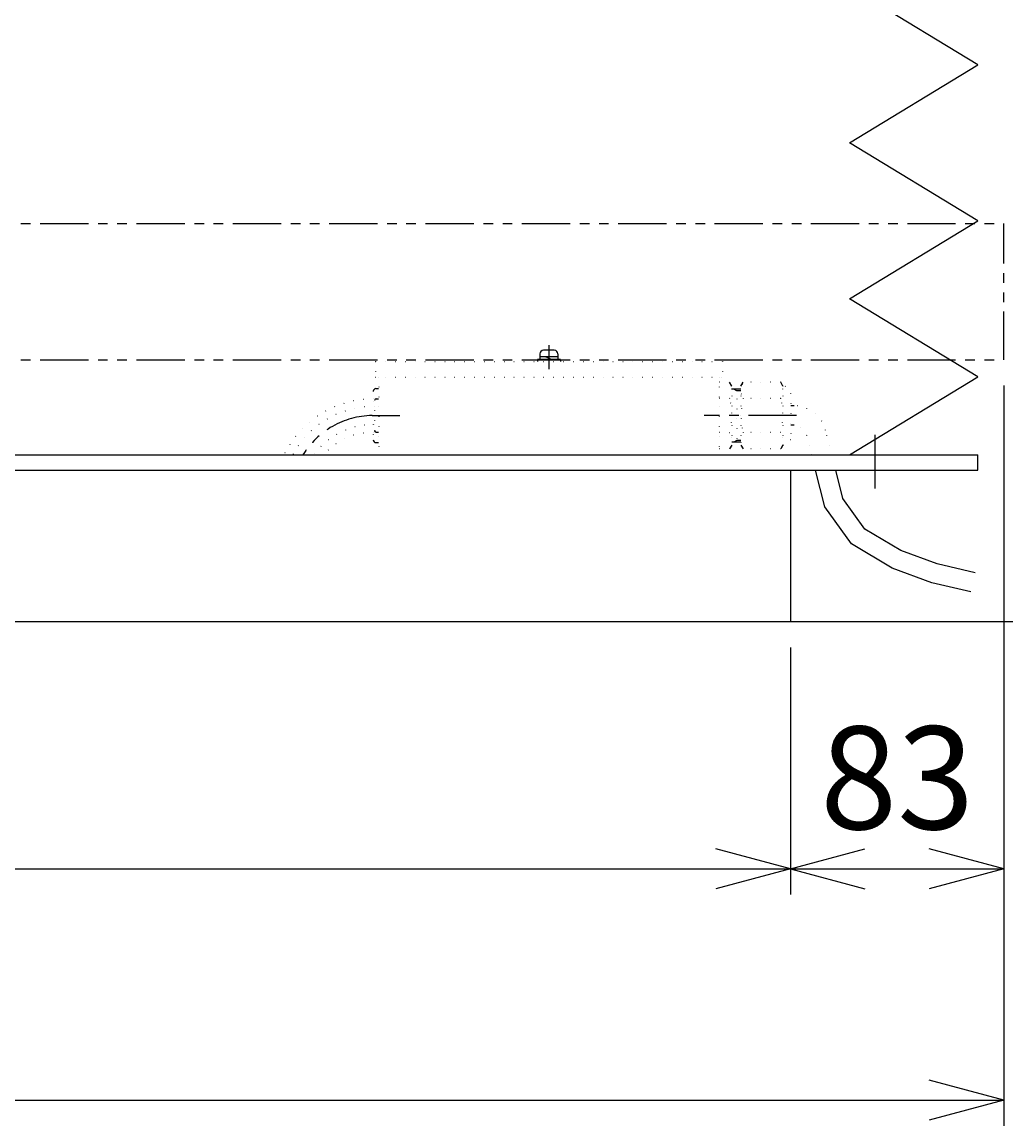
# Model space of a CAD drawing. Extents: x 18 to 3441, y 52 to 2400.
# Drawn here: x 1912 to 2295, y 306 to 736 of the extents above; entities that cross this region are included whole.
import ezdxf
from ezdxf.enums import TextEntityAlignment as Align

# ---------------------------------------------------------------- set-up
doc = ezdxf.new("R2010")
doc.units = 0
doc.header["$LTSCALE"] = 15
for name, pattern in [('CENTER', [2, 1.25, -0.25, 0.25, -0.25]), ('DOT', [0.25, 0, -0.25]), ('PHANTOM', [2.5, 1.25, -0.25, 0.25, -0.25, 0.25, -0.25])]:
    doc.linetypes.add(name, pattern=pattern)
doc.layers.add('CSLAYER1', color=7, linetype='CONTINUOUS')
doc.styles.add('EASYDRAW_FONT', font='monotxt', dxfattribs={"height": 1, "bigfont": 'bigfont'})
doc.dimstyles.get("Standard").update_dxf_attribs({"dimtxt": 2.5, "dimasz": 2.5, "dimexe": 1.25, "dimexo": 0.625, "dimtad": 1, "dimcen": 2.5, "dimazin": 3, "dimtfac": 1, "dimtmove": 0, "dimatfit": 3})

# ---------------------------------------------------------------- blocks, each defined once
blk = doc.blocks.new('*D0000')
at = {"layer": 'CSLAYER1', "color": 5, "linetype": 'CONTINUOUS'}
for p, q in [((1160.959897, 492.641722), (1160.959897, 396.515929)), ((2210.959897, 492.641722), (2210.959897, 396.515929)), ((1160.959897, 406.515929), (1189.937671, 414.2805)), ((2210.959897, 406.515929), (2181.982122, 414.2805)), ((1160.959897, 406.515929), (2210.959897, 406.515929)), ((1160.959897, 406.515929), (1189.937671, 398.751357)), ((2210.959897, 406.515929), (2181.982122, 398.751357))]:
    blk.add_line(p, q, dxfattribs=at)
at = {"layer": 'CSLAYER1', "color": 7, "style": 'EASYDRAW_FONT', "width": 0.818182}
blk.add_text('1050', height=40, rotation=360, dxfattribs=at).set_placement((1625.959839, 416.515961), (1745.959839, 416.515961), align=Align.FIT)
blk = doc.blocks.new('*D0003')
at = {"layer": 'CSLAYER1', "color": 5, "linetype": 'CONTINUOUS'}
for p, q in [((2303.959897, 657.641722), (2398.695619, 657.641722)), ((2388.695619, 657.641722), (2380.931048, 628.663947)), ((2388.695619, 502.641722), (2388.695619, 657.641722)), ((2388.695619, 657.641722), (2396.46019, 628.663947)), ((2388.695619, 502.641722), (2380.931048, 531.619497)), ((2388.695619, 502.641722), (2396.46019, 531.619497))]:
    blk.add_line(p, q, dxfattribs=at)
at = {"layer": 'CSLAYER1', "color": 7, "style": 'EASYDRAW_FONT', "width": 0.84375}
blk.add_text('155', height=40, rotation=90, dxfattribs=at).set_placement((2378.695557, 535.141663), (2378.695557, 625.141663), align=Align.FIT)
blk = doc.blocks.new('*D0005')
at = {"layer": 'CSLAYER1', "color": 5, "linetype": 'CONTINUOUS'}
for p, q in [((2300.959897, 1424.18734), (2489.127207, 1424.18734)), ((2479.127207, 1424.18734), (2471.362636, 1395.209566)), ((2479.127207, 502.641722), (2479.127207, 1424.18734)), ((2479.127207, 1424.18734), (2486.891779, 1395.209566)), ((2479.127207, 502.641722), (2471.362636, 531.619497)), ((2479.127207, 502.641722), (2486.891779, 531.619497))]:
    blk.add_line(p, q, dxfattribs=at)
at = {"layer": 'CSLAYER1', "color": 7, "style": 'EASYDRAW_FONT', "width": 0.84375}
blk.add_text('905', height=40, rotation=90, dxfattribs=at).set_placement((2469.127197, 918.414612), (2469.127197, 1008.414612), align=Align.FIT)
blk = doc.blocks.new('*D0007')
at = {"layer": 'CSLAYER1', "color": 5, "linetype": 'CONTINUOUS'}
for p, q in [((2210.959897, 406.515929), (2239.937671, 414.2805)), ((2293.959897, 406.515929), (2264.982122, 414.2805)), ((2210.959897, 406.515929), (2293.959897, 406.515929)), ((2210.959897, 406.515929), (2239.937671, 398.751357)), ((2293.959897, 406.515929), (2264.982122, 398.751357))]:
    blk.add_line(p, q, dxfattribs=at)
at = {"layer": 'CSLAYER1', "color": 7, "style": 'EASYDRAW_FONT', "width": 0.9}
blk.add_text('83', height=40, dxfattribs=at).set_placement((2222.526367, 421.957123), (2282.526367, 421.957123), align=Align.FIT)
blk = doc.blocks.new('*D0008')
at = {"layer": 'CSLAYER1', "color": 5, "linetype": 'CONTINUOUS'}
for p, q in [((1093.959897, 594.641722), (1093.959897, 306.459325)), ((2293.959897, 594.641722), (2293.959897, 306.459325)), ((1093.959897, 316.459325), (1122.937671, 324.223896)), ((2293.959897, 316.459325), (2264.982122, 324.223896)), ((1093.959897, 316.459325), (2293.959897, 316.459325)), ((1093.959897, 316.459325), (1122.937671, 308.694753)), ((2293.959897, 316.459325), (2264.982122, 308.694753))]:
    blk.add_line(p, q, dxfattribs=at)
at = {"layer": 'CSLAYER1', "color": 7, "style": 'EASYDRAW_FONT', "width": 0.818182}
blk.add_text('1200', height=40, dxfattribs=at).set_placement((1633.959961, 326.45932), (1753.959961, 326.45932), align=Align.FIT)

msp = doc.modelspace()

# ---------------------------------------------------------------- linework, layer by layer
at = {"layer": 'CSLAYER1', "color": 3, "linetype": 'CONTINUOUS'}
for p, q in [((2283.959897, 719.45344), (2233.959897, 749.815783)), ((2233.959897, 689.091096), (2283.959897, 719.45344)), ((2283.959897, 658.728753), (2233.959897, 689.091096)), ((2233.959897, 628.366409), (2283.959897, 658.728753)), ((2283.959897, 598.004066), (2233.959897, 628.366409)), ((2233.959897, 567.641722), (2283.959897, 598.004066)), ((2208.159897, 594.441722), (2208.050802, 594.441722)), ((2208.159897, 571.441722), (2208.050802, 571.441722)), ((2599.310895, 502.641722), (157.877702, 502.641722))]:
    msp.add_line(p, q, dxfattribs=at)
at = {"layer": 'CSLAYER1', "color": 5, "linetype": 'PHANTOM'}
for p, q in [((1093.959897, 657.641722), (2293.959897, 657.641722)), ((2293.959897, 604.641722), (2293.959897, 657.641722)), ((1093.959897, 604.641722), (2293.959897, 604.641722))]:
    msp.add_line(p, q, dxfattribs=at)
at = {"layer": 'CSLAYER1', "color": 5, "linetype": 'CENTER'}
for p, q in [((2116.959897, 610.35374), (2116.959897, 601.016701)), ((2048.135073, 582.941722), (2058.98791, 582.941722)), ((2213.360148, 582.941722), (2177.428092, 582.941722))]:
    msp.add_line(p, q, dxfattribs=at)
at = {"layer": 'CSLAYER1', "color": 1, "linetype": 'CONTINUOUS'}
for p, q in [((2113.459897, 606.941722), (2113.459897, 604.741722)), ((2119.059897, 608.341722), (2114.859897, 608.341722)), ((2120.459897, 606.941722), (2120.459897, 604.741722)), ((2112.459897, 604.741722), (2112.459897, 603.941722)), ((2121.459897, 604.741722), (2112.459897, 604.741722)), ((2120.459897, 605.741722), (2113.459897, 605.741722)), ((2117.999849, 604.741722), (2115.614646, 605.741722)), ((2121.459897, 604.741722), (2121.459897, 603.941722)), ((2049.609897, 593.441722), (2050.609897, 593.441722)), ((2188.159897, 594.441722), (2187.299425, 595.932103)), ((2191.701988, 593.277846), (2188.159897, 593.277846)), ((2190.095626, 592.631469), (2188.960774, 593.277846)), ((2191.701988, 594.441722), (2192.56246, 595.932103)), ((2208.050802, 594.441722), (2207.19033, 595.932103)), ((2049.709897, 589.441722), (2050.609897, 589.441722)), ((2191.701988, 592.631469), (2190.095626, 592.631469)), ((2212.422865, 586.741722), (2211.159897, 586.741722)), ((2049.709897, 576.441722), (2050.609897, 576.441722)), ((2212.422865, 579.141722), (2211.159897, 579.141722)), ((2049.609897, 572.441722), (2050.609897, 572.441722)), ((2188.159897, 571.441722), (2187.299425, 569.951341)), ((2191.701988, 572.605598), (2188.159897, 572.605598)), ((2190.095626, 573.251976), (2188.960774, 572.605598)), ((2191.701988, 573.251976), (2190.095626, 573.251976)), ((2191.701988, 571.441722), (2192.56246, 569.951341)), ((2208.050802, 571.441722), (2207.19033, 569.951341)), ((2224.389951, 547.466149), (2220.772736, 561.641722)), ((2231.401629, 550.726099), (2228.616263, 561.641722)), ((2239.978045, 538.727045), (2231.401629, 550.726099)), ((2234.714431, 533.02142), (2224.389951, 547.466149)), ((2253.896563, 530.383599), (2239.978045, 538.727045)), ((2250.606275, 523.495065), (2234.714431, 533.02142)), ((2268.113374, 525.17476), (2253.896563, 530.383599)), ((2282.923653, 521.73196), (2268.113374, 525.17476)), ((2265.937491, 517.877924), (2250.606275, 523.495065)), ((2281.202839, 514.329339), (2265.937491, 517.877924))]:
    msp.add_line(p, q, dxfattribs=at)
at = {"layer": 'CSLAYER1', "color": 1, "linetype": 'DOT'}
for p, q in [((2049.459897, 603.941722), (2184.459897, 603.941722)), ((2049.459897, 603.941722), (2049.459897, 597.941722)), ((2184.459897, 603.941722), (2184.459897, 597.941722)), ((2049.459897, 597.941722), (2184.459897, 597.941722)), ((2050.759897, 597.941722), (2050.759897, 567.641722)), ((2183.159897, 597.941722), (2183.159897, 567.641722)), ((2187.299425, 595.932103), (2183.159897, 595.932103)), ((2188.159897, 594.441722), (2188.159897, 571.441722)), ((2190.095626, 593.277846), (2190.095626, 572.605598)), ((2191.701988, 594.441722), (2191.701988, 571.441722)), ((2207.19033, 595.932103), (2192.56246, 595.932103)), ((2208.050802, 594.441722), (2208.050802, 571.441722)), ((2048.609897, 592.441722), (2048.609897, 586.445228)), ((2049.109897, 588.841722), (2049.109897, 577.041722)), ((2187.299425, 589.58125), (2183.159897, 589.58125)), ((2207.19033, 589.58125), (2192.56246, 589.58125)), ((2211.159897, 591.441722), (2211.159897, 574.441722)), ((2048.609897, 579.446085), (2048.609897, 573.441722)), ((2187.299425, 576.302194), (2183.159897, 576.302194)), ((2207.19033, 576.302194), (2192.56246, 576.302194)), ((2227.085229, 567.641722), (2224.631658, 577.257069)), ((2219.241701, 567.641722), (2217.267624, 575.377971)), ((2187.299425, 569.951341), (2183.159897, 569.951341)), ((2207.19033, 569.951341), (2192.56246, 569.951341))]:
    msp.add_line(p, q, dxfattribs=at)
at = {"layer": 'CSLAYER1', "color": 5, "linetype": 'CONTINUOUS'}
msp.add_line((2243.959897, 554.602903), (2243.959897, 575.470245), dxfattribs=at)
at = {"layer": 'CSLAYER1', "color": 4, "linetype": 'CONTINUOUS'}
for p, q in [((1103.959897, 567.641722), (2283.959897, 567.641722)), ((2283.959897, 561.641722), (2283.959897, 567.641722)), ((1103.959897, 561.641722), (2283.959897, 561.641722))]:
    msp.add_line(p, q, dxfattribs=at)
at = {"layer": 'CSLAYER1', "color": 7, "linetype": 'CONTINUOUS'}
msp.add_line((2210.959897, 561.641722), (2210.959897, 502.641722), dxfattribs=at)
at = {"layer": 'CSLAYER1', "color": 1, "linetype": 'CONTINUOUS'}
for centre, radius, start, end in [((2114.859897, 606.941722), 1.4, 90, 180), ((2119.059897, 606.941722), 1.4, 0, 90), ((2049.609897, 592.441722), 1, 90, 180), ((2049.709897, 588.841722), 0.6, 90, 180), ((2049.709897, 577.041722), 0.6, 180, 270), ((2049.609897, 573.441722), 1, 180, 270)]:
    msp.add_arc(centre, radius, start, end, dxfattribs=at)
at = {"layer": 'CSLAYER1', "color": 1, "linetype": 'DOT'}
for centre, radius, start, end in [((2182.028303, 592.756677), 6.153702, -31.065581, 23.174644), ((2197.833581, 592.756677), 6.153702, 156.825356, 211.065581), ((2201.919209, 592.756677), 6.153702, -31.065581, 23.174644), ((2208.159897, 591.441722), 3, 0, 90), ((2048.609897, 550.791588), 38.650135, 90, 154.153239), ((2162.113872, 582.941722), 26.046025, -14.768561, 14.768561), ((2217.748013, 582.941722), 26.046025, 165.231439, 194.768561), ((2182.004777, 582.941722), 26.046025, -14.768561, 14.768561), ((2048.609897, 550.791588), 35.653641, 89.196468, 151.796391), ((2212.422865, 574.141722), 12.6, 14.314827, 90), ((2048.609897, 550.791588), 28.654497, 89.00018, 143.9816), ((2048.609897, 550.791588), 25.650135, 90, 138.934462), ((2182.028303, 573.126768), 6.153702, -23.174644, 31.065581), ((2197.833581, 573.126768), 6.153702, 148.934419, 203.174644), ((2201.919209, 573.126768), 6.153702, -23.174644, 31.065581), ((2212.422865, 574.141722), 5, 14.314827, 90), ((2208.159897, 574.441722), 3, 270, 360)]:
    msp.add_arc(centre, radius, start, end, dxfattribs=at)
at = {"layer": 'CSLAYER1', "color": 5, "linetype": 'CENTER'}
msp.add_arc((2048.609897, 550.791588), 32.153641, 90.846136, 148.395648, dxfattribs=at)

# ---------------------------------------------------------------- dimensions: what is measured, and where the dimension line sits
at = {"layer": 'CSLAYER1', "color": 7}
for p1, p2, distance, picture, middle in [((2290.959897, 502.641722), (2290.959897, 1424.18734), -188.16731, '*D0005', (2469.127197, 963.414612)), ((2293.959897, 502.641722), (2293.959897, 657.641722), -94.735722, '*D0003', (2378.695557, 580.141663)), ((1093.959897, 604.641722), (2293.959897, 604.641722), -288.182397, '*D0008', (1693.959961, 326.45932)), ((1160.959897, 502.641722), (2210.959897, 502.641722), -96.125793, '*D0000', (1685.959839, 416.515961)), ((2293.959897, 406.515929), (2210.959897, 406.515929), 0, '*D0007', (2252.526367, 421.957123))]:
    dim = msp.add_aligned_dim(p1=p1, p2=p2, distance=distance, dimstyle='Standard', dxfattribs=at)
    dim.commit()
    dim.dimension.update_dxf_attribs({"geometry": picture, "text_midpoint": middle})

doc.saveas('drawing.dxf')
